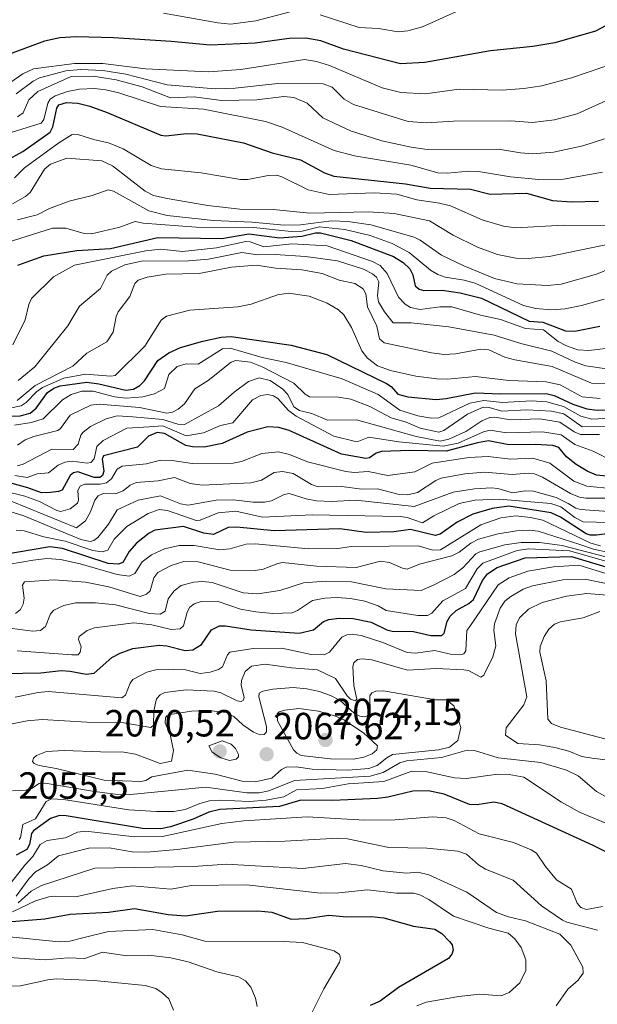
# Model space of a CAD drawing. Units: metres. Extents: x 681865 to 685348, y 4753994 to 4756381.
# Drawn here: x 683134 to 683287, y 4755032 to 4755293 of the extents above; entities that cross this region are included whole.
import ezdxf
from ezdxf.enums import TextEntityAlignment as Align

# ---------------------------------------------------------------- set-up
doc = ezdxf.new("R2010")
doc.units = ezdxf.units.M
doc.header["$MEASUREMENT"] = 0
for name, color, linetype, lineweight in [('Carátula', 7, 'Continuous', 5), ('Curva de nivel maestra', 36, 'Continuous', 30), ('Curva de nivel normal', 36, 'Continuous', 0), ('Punto de cota en terreno', 7, 'Continuous', 0), ('Rótulo de punto de cota en terreno', 19, 'Continuous', 0)]:
    doc.layers.add(name, color=color, linetype=linetype, lineweight=lineweight)
doc.styles.add('Arial', font='txt', dxfattribs={"height": 0.2})

# ---------------------------------------------------------------- blocks, each defined once
blk = doc.blocks.new('*U166')
at = {"layer": 'Curva de nivel normal', "color": 36, "linetype": 'Continuous', "lineweight": 0}
blk.add_polyline3d([(683289.42, 4755271.01, 1910), (683281.84, 4755267.59, 1910), (683275.79, 4755266, 1910), (683270, 4755265.28, 1910), (683264.28, 4755265.74, 1910), (683249.12, 4755265.65, 1910), (683241.97, 4755265.24, 1910), (683237.12, 4755265.56, 1910), (683222.66, 4755270.09, 1910), (683220.13, 4755271.51, 1910), (683216.97, 4755274.7, 1910), (683214.6, 4755275.54, 1910), (683202.62, 4755275.67, 1910), (683191.3, 4755274.41, 1910), (683186.03, 4755274.2, 1910), (683173.3, 4755275.31, 1910), (683162.4, 4755278.12, 1910), (683156.3, 4755279.11, 1910), (683150.51, 4755279.34, 1910), (683146.5, 4755278.97, 1910), (683139.53, 4755277.1, 1910), (683137.86, 4755276.28, 1910), (683133.33, 4755272.94, 1910)], dxfattribs=at)
blk = doc.blocks.new('*U186')
at = {"layer": 'Curva de nivel normal', "color": 36, "linetype": 'Continuous', "lineweight": 0}
blk.add_polyline3d([(683133.58, 4755191.73, 1965), (683138.36, 4755195.72, 1965), (683148.33, 4755200.8, 1965), (683152.07, 4755204.25, 1965), (683157.39, 4755207.3, 1965), (683159.04, 4755209.8, 1965), (683159.83, 4755213.96, 1965), (683160.35, 4755215.22, 1965), (683163.45, 4755219.3, 1965), (683164.78, 4755222.68, 1965), (683165.61, 4755223.61, 1965), (683168.02, 4755224.36, 1965), (683172.94, 4755225.14, 1965), (683181.82, 4755225.38, 1965), (683190.31, 4755227.04, 1965), (683196.87, 4755227.52, 1965), (683202.04, 4755226.78, 1965), (683208.98, 4755226.28, 1965), (683214.34, 4755225.32, 1965), (683218.85, 4755223.62, 1965), (683222.96, 4755222.69, 1965), (683225.15, 4755221.3, 1965), (683225.9, 4755220.01, 1965), (683226.36, 4755216.52, 1965), (683228.76, 4755211.44, 1965), (683229.52, 4755208.08, 1965), (683230.74, 4755207.02, 1965), (683243.26, 4755204.34, 1965), (683246.57, 4755203.89, 1965), (683249.61, 4755204.1, 1965), (683256.28, 4755205.3, 1965), (683258.45, 4755205.18, 1965), (683262.69, 4755203.25, 1965), (683265.27, 4755202.46, 1965), (683275.16, 4755200.76, 1965), (683285.6, 4755196.29, 1965), (683291.6, 4755196.21, 1965)], dxfattribs=at)
blk = doc.blocks.new('*U192')
at = {"layer": 'Curva de nivel normal', "color": 36, "linetype": 'Continuous', "lineweight": 0}
blk.add_polyline3d([(683132.48, 4755206.43, 1955), (683135.7, 4755213.1, 1955), (683136.69, 4755217.14, 1955), (683137.4, 4755218.76, 1955), (683143.22, 4755224.44, 1955), (683148.81, 4755227.56, 1955), (683167.66, 4755231.34, 1955), (683171.64, 4755231.76, 1955), (683177.38, 4755231.18, 1955), (683186.35, 4755232.16, 1955), (683194.13, 4755233.8, 1955), (683195.31, 4755233.71, 1955), (683198.91, 4755232.37, 1955), (683206.27, 4755233.2, 1955), (683215.69, 4755232.68, 1955), (683227.68, 4755228.55, 1955), (683229.63, 4755227.51, 1955), (683231.54, 4755225.35, 1955), (683234.51, 4755219.12, 1955), (683236.28, 4755217.23, 1955), (683237.7, 4755216.35, 1955), (683240.24, 4755215.79, 1955), (683245.58, 4755216.54, 1955), (683248.62, 4755216.51, 1955), (683256.19, 4755214.35, 1955), (683261.5, 4755213.2, 1955), (683268.13, 4755210.84, 1955), (683272.86, 4755210.46, 1955), (683276.75, 4755207.39, 1955), (683279, 4755206.21, 1955), (683282, 4755205.15, 1955), (683284.88, 4755204.96, 1955), (683292.17, 4755205.9, 1955)], dxfattribs=at)
blk = doc.blocks.new('*U205')
at = {"layer": 'Curva de nivel normal', "color": 36, "linetype": 'Continuous', "lineweight": 0}
blk.add_polyline3d([(683133.91, 4755197.01, 1960), (683138.3, 4755200.62, 1960), (683147.06, 4755211.5, 1960), (683150.11, 4755216.68, 1960), (683155.7, 4755221.39, 1960), (683157.45, 4755224.87, 1960), (683158.61, 4755225.97, 1960), (683162.09, 4755227.63, 1960), (683166.54, 4755228.61, 1960), (683178.96, 4755228.68, 1960), (683184.24, 4755229.17, 1960), (683193.1, 4755230.93, 1960), (683197.22, 4755230.32, 1960), (683201.85, 4755230.42, 1960), (683209.91, 4755229.89, 1960), (683218.42, 4755228.72, 1960), (683225.22, 4755226.52, 1960), (683227.68, 4755225.28, 1960), (683228.71, 4755224.42, 1960), (683229.31, 4755223.13, 1960), (683228.95, 4755219.42, 1960), (683229.2, 4755217.87, 1960), (683230.83, 4755215.17, 1960), (683233.09, 4755212.3, 1960), (683237.87, 4755212.31, 1960), (683247.88, 4755211.2, 1960), (683259.84, 4755208.99, 1960), (683266.89, 4755206.81, 1960), (683275.07, 4755204.78, 1960), (683281.31, 4755201.86, 1960), (683284.13, 4755200.92, 1960), (683289.55, 4755200.13, 1960)], dxfattribs=at)
blk = doc.blocks.new('*U225')
at = {"layer": 'Curva de nivel normal', "color": 36, "linetype": 'Continuous', "lineweight": 0}
blk.add_polyline3d([(683128.52, 4755261.59, 1920), (683139.95, 4755265.14, 1920), (683140.67, 4755266.08, 1920), (683141.7, 4755270.4, 1920), (683142.38, 4755271.45, 1920), (683143.64, 4755272.4, 1920), (683146.95, 4755273.54, 1920), (683150.14, 4755274.14, 1920), (683154.08, 4755274.33, 1920), (683157.11, 4755274, 1920), (683160.49, 4755273.18, 1920), (683171.54, 4755269.56, 1920), (683182.92, 4755268.88, 1920), (683199.37, 4755265.62, 1920), (683203.71, 4755264.1, 1920), (683217.49, 4755257.93, 1920), (683222.85, 4755256.49, 1920), (683237.76, 4755254, 1920), (683244.9, 4755252, 1920), (683247.47, 4755251.88, 1920), (683253.01, 4755252.45, 1920), (683255.65, 4755252.39, 1920), (683264.18, 4755250.94, 1920), (683271.67, 4755250.26, 1920), (683278.17, 4755250.33, 1920), (683288.51, 4755252.19, 1920)], dxfattribs=at)
blk = doc.blocks.new('*U227')
at = {"layer": 'Curva de nivel normal', "color": 36, "linetype": 'Continuous', "lineweight": 0}
blk.add_polyline3d([(683131.01, 4755233.6, 1945), (683142.95, 4755237.38, 1945), (683146.49, 4755237.38, 1945), (683151.32, 4755235.94, 1945), (683153.26, 4755235.83, 1945), (683160.77, 4755237.59, 1945), (683164.81, 4755239.12, 1945), (683166.99, 4755238.68, 1945), (683180.97, 4755237.58, 1945), (683196.25, 4755237.56, 1945), (683206.11, 4755236.44, 1945), (683209.02, 4755236.56, 1945), (683213.62, 4755237.66, 1945), (683220.36, 4755237.02, 1945), (683227.04, 4755235.45, 1945), (683232.89, 4755233.31, 1945), (683237.31, 4755230.93, 1945), (683242.99, 4755226.22, 1945), (683244.89, 4755225.05, 1945), (683246.9, 4755224.36, 1945), (683251.86, 4755223.61, 1945), (683254.81, 4755222.81, 1945), (683267.62, 4755216.9, 1945), (683270.9, 4755216.09, 1945), (683274.86, 4755215.7, 1945), (683278.62, 4755215.97, 1945), (683282.96, 4755216.85, 1945), (683288.91, 4755218.56, 1945)], dxfattribs=at)
blk = doc.blocks.new('*U233')
at = {"layer": 'Curva de nivel maestra', "color": 36, "linetype": 'Continuous', "lineweight": 30}
blk.add_polyline3d([(683133.76, 4755227.59, 1950), (683140.71, 4755230.03, 1950), (683149.38, 4755231.4, 1950), (683158.31, 4755231.96, 1950), (683170.87, 4755234.86, 1950), (683187.81, 4755234.6, 1950), (683194.9, 4755235.89, 1950), (683203.03, 4755234.83, 1950), (683208.94, 4755235.27, 1950), (683212.59, 4755236.14, 1950), (683213.85, 4755236.15, 1950), (683221.98, 4755234.1, 1950), (683233.2, 4755229.86, 1950), (683235.72, 4755228.28, 1950), (683237.49, 4755226.57, 1950), (683238.33, 4755225.04, 1950), (683238.97, 4755222.09, 1950), (683240.02, 4755221.23, 1950), (683241.25, 4755220.81, 1950), (683246.11, 4755220.98, 1950), (683250.8, 4755220.21, 1950), (683256.46, 4755218.79, 1950), (683269.06, 4755212.72, 1950), (683272.69, 4755212.44, 1950), (683278.72, 4755210.19, 1950), (683281.15, 4755210.09, 1950), (683287.78, 4755211.37, 1950)], dxfattribs=at)
blk = doc.blocks.new('5PATER')
at = {"layer": 'Carátula', "linetype": 'Continuous', "lineweight": 5}
h = blk.add_hatch(color=250, dxfattribs=at)
edge = h.paths.add_edge_path()
edge.add_ellipse((0, 0.01), major_axis=(-1.33, -1.34), ratio=0.999422, start_angle=0, end_angle=360)

msp = doc.modelspace()

# ---------------------------------------------------------------- linework, layer by layer
at = {"layer": 'Curva de nivel maestra', "color": 36, "linetype": 'Continuous', "lineweight": 30}
for points in [[(683292.14, 4755292.42, 1900), (683286.67, 4755289.53, 1900), (683275.91, 4755286.41, 1900), (683270.06, 4755285.4, 1900), (683258.83, 4755284.29, 1900), (683241.49, 4755281.19, 1900), (683235.04, 4755280.81, 1900), (683219.94, 4755284.73, 1900), (683214.01, 4755286.9, 1900), (683210.02, 4755287.62, 1900), (683205.57, 4755287.58, 1900), (683196.58, 4755286.34, 1900), (683184.72, 4755285.79, 1900), (683174.36, 4755286.79, 1900), (683159.13, 4755287.76, 1900), (683149.34, 4755287.95, 1900), (683144.9, 4755287.72, 1900), (683140.88, 4755286.88, 1900), (683114.84, 4755277.2, 1900)], [(683130.64, 4755255.14, 1925), (683135.1, 4755257.62, 1925), (683142.36, 4755262.78, 1925), (683143.02, 4755264.2, 1925), (683144.12, 4755269.12, 1925), (683144.65, 4755270.02, 1925), (683146.69, 4755270.57, 1925), (683149.68, 4755270.4, 1925), (683152.86, 4755269.64, 1925), (683157.47, 4755267.95, 1925), (683171.6, 4755261.97, 1925), (683173, 4755261.82, 1925), (683178.45, 4755262.4, 1925), (683181.29, 4755262.36, 1925), (683193.54, 4755259.9, 1925), (683201.13, 4755257.29, 1925), (683208.62, 4755255.47, 1925), (683214.9, 4755251.97, 1925), (683217.43, 4755251.1, 1925), (683236.42, 4755249.11, 1925), (683242.86, 4755247.91, 1925), (683253.59, 4755247.71, 1925), (683258.79, 4755246.33, 1925), (683268.38, 4755246.63, 1925), (683275.24, 4755244.69, 1925), (683280.29, 4755244.34, 1925), (683287.42, 4755244.49, 1925)], [(683125.24, 4755187.35, 1975), (683134.41, 4755187.65, 1975), (683137.02, 4755188.35, 1975), (683138.66, 4755189.67, 1975), (683141.63, 4755193.89, 1975), (683143.29, 4755194.97, 1975), (683144.96, 4755195.6, 1975), (683152.08, 4755196.55, 1975), (683155.22, 4755196.16, 1975), (683162.34, 4755194.47, 1975), (683164.39, 4755194.71, 1975), (683166.04, 4755195.67, 1975), (683167.35, 4755196.92, 1975), (683170.83, 4755202.3, 1975), (683173.72, 4755204.4, 1975), (683176.86, 4755205.74, 1975), (683182.72, 4755207.47, 1975), (683187.62, 4755208.49, 1975), (683190.26, 4755208.67, 1975), (683206.09, 4755206.37, 1975), (683215.55, 4755203.9, 1975), (683231.37, 4755196.23, 1975), (683232.56, 4755195.41, 1975), (683234.38, 4755193.46, 1975), (683236.95, 4755192.67, 1975), (683244.46, 4755192.04, 1975), (683247.16, 4755192.27, 1975), (683254.79, 4755193.78, 1975), (683261.58, 4755193.49, 1975), (683273.56, 4755193.55, 1975), (683275.69, 4755193.07, 1975), (683280.66, 4755190.73, 1975), (683284.33, 4755189.56, 1975), (683287.07, 4755189.22, 1975), (683292.84, 4755189.38, 1975)], [(683290.48, 4755171.67, 2000), (683286.94, 4755172.01, 2000), (683284.6, 4755172.95, 2000), (683281.51, 4755174.83, 2000), (683279.01, 4755176.82, 2000), (683276.93, 4755179.27, 2000), (683275.32, 4755179.8, 2000), (683270.8, 4755180.13, 2000), (683263.73, 4755180.02, 2000), (683258.36, 4755181.03, 2000), (683255.46, 4755180.56, 2000), (683247.14, 4755178.31, 2000), (683237.55, 4755178.5, 2000), (683230.03, 4755178.25, 2000), (683228.62, 4755177.8, 2000), (683226.84, 4755176.59, 2000), (683225.92, 4755176.43, 2000), (683219.42, 4755177.55, 2000), (683205.57, 4755183.84, 2000), (683202.83, 4755184.61, 2000), (683199.93, 4755184.73, 2000), (683194.51, 4755183.4, 2000), (683187.87, 4755180.34, 2000), (683183.09, 4755179.39, 2000), (683180.03, 4755179.45, 2000), (683178.21, 4755179.82, 2000), (683172.64, 4755183.02, 2000), (683170.66, 4755183.31, 2000), (683168.38, 4755182.26, 2000), (683165.47, 4755179.37, 2000), (683156.47, 4755177.07, 2000), (683156.12, 4755176.2, 2000), (683156.59, 4755173, 2000), (683156.16, 4755171.91, 2000), (683155.48, 4755171.33, 2000), (683153.99, 4755171.39, 2000), (683149.66, 4755172.88, 2000), (683148.49, 4755172.61, 2000), (683147.63, 4755171.86, 2000), (683145.56, 4755168.04, 2000), (683144.59, 4755167.62, 2000), (683142.44, 4755167.35, 2000), (683140.07, 4755167.29, 2000), (683136.45, 4755168.63, 2000), (683116.89, 4755173.99, 2000)], [(683295.53, 4755157.29, 2025), (683286.94, 4755156.1, 2025), (683285.26, 4755156.08, 2025), (683284.17, 4755156.42, 2025), (683277.42, 4755160.84, 2025), (683274.95, 4755161.97, 2025), (683263.7, 4755163.78, 2025), (683259.33, 4755163.18, 2025), (683254.18, 4755161.67, 2025), (683250.01, 4755159.52, 2025), (683245.55, 4755156.36, 2025), (683244.23, 4755156.01, 2025), (683237.68, 4755157.62, 2025), (683233.25, 4755157.01, 2025), (683225.98, 4755156.8, 2025), (683218.98, 4755157.77, 2025), (683201.66, 4755157.22, 2025), (683191.79, 4755158.25, 2025), (683189.47, 4755158.11, 2025), (683185.56, 4755156.24, 2025), (683183, 4755156.66, 2025), (683177.64, 4755158.4, 2025), (683170.01, 4755157.46, 2025), (683168.57, 4755156.67, 2025), (683165.23, 4755153.94, 2025), (683163.25, 4755151.76, 2025), (683161.6, 4755148.91, 2025), (683160.43, 4755148.45, 2025), (683157.73, 4755148.63, 2025), (683145.58, 4755152.53, 2025), (683142.31, 4755152.99, 2025), (683129.29, 4755150.79, 2025)], [(683130.34, 4755119.48, 2050), (683139.88, 4755119.67, 2050), (683145.29, 4755120.27, 2050), (683147.61, 4755120.14, 2050), (683151.87, 4755119.3, 2050), (683154.02, 4755119.6, 2050), (683158.71, 4755123.68, 2050), (683160.89, 4755124.89, 2050), (683164.25, 4755126.07, 2050), (683171.17, 4755126.96, 2050), (683173.23, 4755126.78, 2050), (683178.1, 4755125.55, 2050), (683180.14, 4755125.74, 2050), (683182.4, 4755127.17, 2050), (683185.03, 4755131.06, 2050), (683187.17, 4755132.08, 2050), (683188.77, 4755132.12, 2050), (683195.56, 4755131.01, 2050), (683208.26, 4755130.14, 2050), (683212.04, 4755131.04, 2050), (683214.69, 4755133.23, 2050), (683216.06, 4755133.77, 2050), (683218.86, 4755134.09, 2050), (683222.52, 4755134.01, 2050), (683227.3, 4755133.04, 2050), (683231.46, 4755131.07, 2050), (683232.88, 4755130.7, 2050), (683238.52, 4755130.64, 2050), (683243.04, 4755129.57, 2050), (683245.95, 4755129.59, 2050), (683246.6, 4755130.2, 2050), (683247.42, 4755133.21, 2050), (683248.21, 4755134.69, 2050), (683249.82, 4755136.19, 2050), (683253.17, 4755138.03, 2050), (683254.34, 4755139.04, 2050), (683256.78, 4755144.14, 2050), (683258.08, 4755145.89, 2050), (683260.64, 4755147.53, 2050), (683268.02, 4755150.13, 2050), (683280.27, 4755150.49, 2050), (683298.75, 4755144.94, 2050)], [(683299.6, 4755067.24, 2050), (683286.04, 4755073.95, 2050), (683261.92, 4755084.99, 2050), (683259.79, 4755085.48, 2050), (683255.36, 4755084.73, 2050), (683253.29, 4755084.81, 2050), (683246.59, 4755087.51, 2050), (683242.5, 4755088.45, 2050), (683238.28, 4755088.36, 2050), (683231.68, 4755086.76, 2050), (683228.95, 4755086.4, 2050), (683217.16, 4755085.88, 2050), (683208.64, 4755086.01, 2050), (683203.02, 4755084.28, 2050), (683187.29, 4755083.48, 2050), (683184.38, 4755082.81, 2050), (683180.18, 4755080.92, 2050), (683174.21, 4755078.93, 2050), (683171.61, 4755078.37, 2050), (683166.8, 4755078.5, 2050), (683146.56, 4755081.84, 2050), (683144.8, 4755081.88, 2050), (683142.42, 4755081.07, 2050), (683137.94, 4755077.89, 2050), (683137.41, 4755077.14, 2050), (683136.91, 4755074.21, 2050), (683136.21, 4755072.9, 2050), (683133.33, 4755071.41, 2050)], [(683131.04, 4755053.74, 2025), (683140.94, 4755054.6, 2025), (683147.62, 4755055.77, 2025), (683157.77, 4755056.36, 2025), (683164.64, 4755057.29, 2025), (683173.58, 4755055.71, 2025), (683178.15, 4755055.32, 2025), (683186.6, 4755056.63, 2025), (683197.3, 4755056.68, 2025), (683201.02, 4755056.31, 2025), (683206.15, 4755054.5, 2025), (683210.15, 4755054.67, 2025), (683216.13, 4755055.53, 2025), (683220.85, 4755055.06, 2025), (683227.3, 4755055.16, 2025), (683230.64, 4755054.86, 2025), (683238.45, 4755052.64, 2025), (683244.17, 4755051.79, 2025), (683246.02, 4755050.67, 2025), (683248.04, 4755048.59, 2025), (683248.7, 4755047.64, 2025), (683248.95, 4755046.3, 2025), (683248.65, 4755045.25, 2025), (683247.77, 4755044.08, 2025), (683234.5, 4755036.35, 2025), (683229.63, 4755032.81, 2025), (683227.05, 4755031.61, 2025)]]:
    msp.add_polyline3d(points, dxfattribs=at)
at = {"layer": 'Curva de nivel normal', "color": 36, "linetype": 'Continuous', "lineweight": 0}
for points in [[(683213.83, 4755293.78, 1895), (683224.12, 4755290.49, 1895), (683229.25, 4755290.15, 1895), (683234.41, 4755289.27, 1895), (683236.97, 4755289.55, 1895), (683240.89, 4755290.63, 1895), (683251.67, 4755295.52, 1895)], [(683172.3, 4755294.24, 1895), (683186.73, 4755291.65, 1895), (683190.07, 4755291.34, 1895), (683196.74, 4755292.22, 1895), (683206.2, 4755294.73, 1895)], [(683292.75, 4755281.39, 1905), (683280.28, 4755277.11, 1905), (683272.43, 4755275.05, 1905), (683267.68, 4755274.28, 1905), (683261.92, 4755273.84, 1905), (683250.58, 4755274.12, 1905), (683241.56, 4755272.93, 1905), (683235.17, 4755273.25, 1905), (683230.24, 4755274.49, 1905), (683216.28, 4755280.37, 1905), (683212.84, 4755281.43, 1905), (683209.66, 4755281.96, 1905), (683192.81, 4755279.36, 1905), (683184.26, 4755278.74, 1905), (683167.62, 4755279.49, 1905), (683156.32, 4755280.92, 1905), (683148.83, 4755280.9, 1905), (683137.97, 4755279.52, 1905), (683135.14, 4755278.2, 1905), (683129.63, 4755274.39, 1905)], [(683133.75, 4755266.83, 1915), (683135.22, 4755267.91, 1915), (683136.74, 4755271.3, 1915), (683139.08, 4755273.53, 1915), (683147.92, 4755277.46, 1915), (683153.72, 4755277.54, 1915), (683159.78, 4755276.62, 1915), (683166.74, 4755274.77, 1915), (683174.16, 4755271.88, 1915), (683180.42, 4755272.14, 1915), (683187.72, 4755271.14, 1915), (683197.07, 4755271.29, 1915), (683204.2, 4755272.22, 1915), (683206.79, 4755271.92, 1915), (683210.39, 4755270.47, 1915), (683214.49, 4755266.57, 1915), (683221.79, 4755263.12, 1915), (683230.15, 4755260.49, 1915), (683237.88, 4755258.78, 1915), (683242.07, 4755258.18, 1915), (683261, 4755258.25, 1915), (683266.78, 4755257.25, 1915), (683270, 4755257.01, 1915), (683275.56, 4755257.47, 1915), (683283.27, 4755259.1, 1915), (683289.04, 4755260.97, 1915)], [(683132.96, 4755250.67, 1930), (683135.57, 4755253.36, 1930), (683144.63, 4755259.97, 1930), (683148.17, 4755262.14, 1930), (683149.97, 4755262.09, 1930), (683154.2, 4755260.72, 1930), (683157.79, 4755259.95, 1930), (683161.68, 4755258.36, 1930), (683169.04, 4755253.96, 1930), (683171.8, 4755253.03, 1930), (683182.34, 4755251.97, 1930), (683192.72, 4755250.22, 1930), (683194.7, 4755250.23, 1930), (683200.03, 4755251.3, 1930), (683202.3, 4755251.35, 1930), (683203.67, 4755250.95, 1930), (683210.63, 4755247.53, 1930), (683216.15, 4755246.26, 1930), (683228.14, 4755246.73, 1930), (683234.04, 4755246.33, 1930), (683239.34, 4755244.82, 1930), (683245.34, 4755243.98, 1930), (683248.29, 4755243.25, 1930), (683256.62, 4755239.56, 1930), (683262.35, 4755237.87, 1930), (683265.57, 4755237.47, 1930), (683278.14, 4755238.17, 1930), (683293.27, 4755238.09, 1930)], [(683132.37, 4755243.82, 1935), (683135.8, 4755245.72, 1935), (683137.07, 4755246.83, 1935), (683140.85, 4755252.98, 1935), (683142.44, 4755254.28, 1935), (683146.77, 4755255.92, 1935), (683156.06, 4755255.2, 1935), (683158.86, 4755253.83, 1935), (683167.45, 4755247.1, 1935), (683169.68, 4755246.02, 1935), (683173.34, 4755245.22, 1935), (683184.03, 4755243.38, 1935), (683192.58, 4755242.42, 1935), (683201.37, 4755242.32, 1935), (683211.03, 4755241.32, 1935), (683226.59, 4755241.64, 1935), (683233.39, 4755241.22, 1935), (683242.72, 4755239.25, 1935), (683248.97, 4755235.5, 1935), (683255.45, 4755232.36, 1935), (683260.73, 4755230.38, 1935), (683265.54, 4755229.37, 1935), (683268.84, 4755229.33, 1935), (683274.39, 4755229.86, 1935), (683290.65, 4755233.21, 1935)], [(683133.75, 4755239.57, 1940), (683138.88, 4755240.89, 1940), (683142.19, 4755242.58, 1940), (683147.34, 4755244.51, 1940), (683153.51, 4755246.04, 1940), (683157.74, 4755247.49, 1940), (683159.1, 4755247.12, 1940), (683168.49, 4755241.91, 1940), (683173.3, 4755240.7, 1940), (683185.56, 4755239.34, 1940), (683195.77, 4755238.97, 1940), (683204.27, 4755238.17, 1940), (683208.59, 4755238.26, 1940), (683216.81, 4755239.25, 1940), (683221.08, 4755239.11, 1940), (683227.22, 4755238.2, 1940), (683238.7, 4755234.93, 1940), (683240.27, 4755234.18, 1940), (683245.9, 4755230.19, 1940), (683251.78, 4755227.36, 1940), (683259.95, 4755224.07, 1940), (683265.9, 4755222.64, 1940), (683273.99, 4755222.2, 1940), (683277.58, 4755222.5, 1940), (683286.92, 4755225.16, 1940), (683294.67, 4755228.31, 1940)], [(683131.71, 4755189.67, 1970), (683134.66, 4755190.32, 1970), (683136.04, 4755191.18, 1970), (683138.73, 4755194.02, 1970), (683140.3, 4755195.22, 1970), (683146.01, 4755197.61, 1970), (683151.69, 4755198.71, 1970), (683158.43, 4755198.22, 1970), (683159.51, 4755198.39, 1970), (683167.4, 4755206.16, 1970), (683171.72, 4755213.01, 1970), (683173.17, 4755214.1, 1970), (683179.35, 4755215.67, 1970), (683191.98, 4755216.53, 1970), (683195.52, 4755217.22, 1970), (683202.51, 4755219.74, 1970), (683205.45, 4755220.19, 1970), (683210.89, 4755219.36, 1970), (683215.64, 4755217.48, 1970), (683218.65, 4755215.75, 1970), (683220.03, 4755214.42, 1970), (683222.08, 4755211.06, 1970), (683224.83, 4755204.89, 1970), (683226.32, 4755202.93, 1970), (683228.93, 4755200.94, 1970), (683232.39, 4755199.64, 1970), (683239.12, 4755198.19, 1970), (683244.64, 4755197.48, 1970), (683247.48, 4755197.43, 1970), (683254.89, 4755198.05, 1970), (683263.75, 4755197.06, 1970), (683273.56, 4755196.71, 1970), (683277.3, 4755195.85, 1970), (683283.11, 4755192.72, 1970), (683287.86, 4755192.29, 1970)], [(683132.89, 4755185.23, 1980), (683137.39, 4755185.88, 1980), (683140.52, 4755186.87, 1980), (683145.6, 4755191.94, 1980), (683147.94, 4755193.32, 1980), (683150.69, 4755194.18, 1980), (683153.72, 4755194.25, 1980), (683159.37, 4755192.72, 1980), (683162.46, 4755192.36, 1980), (683166.84, 4755192.68, 1980), (683169.96, 4755193.51, 1980), (683172.6, 4755194.93, 1980), (683173.76, 4755198.59, 1980), (683175.92, 4755200.74, 1980), (683178.3, 4755201.47, 1980), (683181.51, 4755201.39, 1980), (683187.91, 4755205.41, 1980), (683190, 4755205.6, 1980), (683198.44, 4755203.12, 1980), (683204.8, 4755201.81, 1980), (683219.61, 4755197.5, 1980), (683229.14, 4755193.3, 1980), (683234.9, 4755189.17, 1980), (683239.61, 4755187.64, 1980), (683243.28, 4755187.09, 1980), (683245.24, 4755187.13, 1980), (683253.4, 4755191.02, 1980), (683257.12, 4755191.72, 1980), (683262.02, 4755191.22, 1980), (683269.76, 4755191.63, 1980), (683273.79, 4755191.38, 1980), (683278.15, 4755190.16, 1980), (683282.81, 4755187.58, 1980), (683285.64, 4755186.82, 1980), (683293.84, 4755187.26, 1980)], [(683133.75, 4755179.88, 1985), (683135.7, 4755181.32, 1985), (683138.05, 4755182.21, 1985), (683144.34, 4755183.79, 1985), (683145.09, 4755184.36, 1985), (683147.65, 4755187.89, 1985), (683153.15, 4755190.54, 1985), (683155.28, 4755190.77, 1985), (683165.99, 4755189.9, 1985), (683173.24, 4755188.43, 1985), (683174.73, 4755188.62, 1985), (683176.26, 4755189.47, 1985), (683177.87, 4755190.88, 1985), (683180.6, 4755194.83, 1985), (683184.18, 4755197.07, 1985), (683190.26, 4755201.93, 1985), (683191.5, 4755202.34, 1985), (683195.35, 4755201.85, 1985), (683198.45, 4755200.65, 1985), (683206.85, 4755196.29, 1985), (683209.85, 4755193.41, 1985), (683211.01, 4755192.75, 1985), (683218.64, 4755192.64, 1985), (683221.88, 4755192.12, 1985), (683226.93, 4755190.19, 1985), (683232.54, 4755187.11, 1985), (683236.58, 4755185.97, 1985), (683240.3, 4755184.45, 1985), (683245.2, 4755183.35, 1985), (683246.48, 4755183.76, 1985), (683252.76, 4755188.09, 1985), (683256.92, 4755189.97, 1985), (683258.48, 4755189.89, 1985), (683261.86, 4755188.94, 1985), (683268.49, 4755189.28, 1985), (683275, 4755188.9, 1985), (683278.23, 4755188.2, 1985), (683283.16, 4755184.8, 1985), (683292.01, 4755184.9, 1985)], [(683133.72, 4755174.41, 1990), (683135.24, 4755174.89, 1990), (683142.79, 4755178.83, 1990), (683148.42, 4755178.77, 1990), (683149.74, 4755180.22, 1990), (683150.48, 4755182.59, 1990), (683151.06, 4755183.4, 1990), (683153.07, 4755184.87, 1990), (683157.13, 4755186.92, 1990), (683160.07, 4755187.67, 1990), (683164.23, 4755187.44, 1990), (683172.17, 4755186.73, 1990), (683176.13, 4755185.47, 1990), (683177.94, 4755185.39, 1990), (683186.91, 4755190.32, 1990), (683191.01, 4755193.99, 1990), (683194.8, 4755196.75, 1990), (683197.67, 4755197.77, 1990), (683200.55, 4755197, 1990), (683203.93, 4755194.78, 1990), (683205.23, 4755193.33, 1990), (683206.84, 4755190.05, 1990), (683208.29, 4755189.07, 1990), (683211.57, 4755188.34, 1990), (683215.77, 4755186.53, 1990), (683223.44, 4755186.64, 1990), (683229.13, 4755185.02, 1990), (683239.22, 4755182.24, 1990), (683245.54, 4755180.98, 1990), (683247.82, 4755181.54, 1990), (683252.34, 4755183.51, 1990), (683256.57, 4755186.37, 1990), (683258.73, 4755187.22, 1990), (683259.99, 4755187.31, 1990), (683264.2, 4755186.6, 1990), (683271.92, 4755186.85, 1990), (683277.25, 4755186.05, 1990), (683280.97, 4755183.45, 1990), (683282.69, 4755182.75, 1990), (683287.69, 4755182.75, 1990)], [(683133, 4755171.85, 1995), (683136.3, 4755171.37, 1995), (683138.93, 4755172.35, 1995), (683141.89, 4755172.62, 1995), (683144.43, 4755174.66, 1995), (683146.22, 4755175.46, 1995), (683148.14, 4755175.7, 1995), (683152.16, 4755175.13, 1995), (683153.09, 4755175.31, 1995), (683154.01, 4755176.32, 1995), (683154.7, 4755179.53, 1995), (683156.39, 4755181.18, 1995), (683162.61, 4755184.42, 1995), (683168.58, 4755184.8, 1995), (683172.13, 4755185.07, 1995), (683178.33, 4755182.42, 1995), (683182.97, 4755183.16, 1995), (683187.45, 4755185.12, 1995), (683190.73, 4755185.86, 1995), (683195.88, 4755191.93, 1995), (683198.14, 4755193.08, 1995), (683199.94, 4755193.37, 1995), (683201.42, 4755192.98, 1995), (683202.63, 4755192.26, 1995), (683205.43, 4755189.12, 1995), (683207.45, 4755187.63, 1995), (683217.44, 4755182.34, 1995), (683223.18, 4755180.88, 1995), (683224.04, 4755180.94, 1995), (683226.7, 4755182.01, 1995), (683234.58, 4755180.8, 1995), (683246.38, 4755179.62, 1995), (683250.33, 4755180.44, 1995), (683257.04, 4755183.45, 1995), (683258.77, 4755183.92, 1995), (683263.06, 4755183.14, 1995), (683272.6, 4755183.49, 1995), (683277.56, 4755182.64, 1995), (683281.21, 4755180.08, 1995), (683286.06, 4755178.31, 1995), (683291.27, 4755175.65, 1995)], [(683130.3, 4755167.76, 2005), (683135.67, 4755166.46, 2005), (683139.49, 4755165.01, 2005), (683144.16, 4755162.59, 2005), (683145.2, 4755162.37, 2005), (683147.64, 4755163.09, 2005), (683149.61, 4755164.59, 2005), (683149.83, 4755165.39, 2005), (683149.68, 4755167.93, 2005), (683150.28, 4755169.07, 2005), (683151.57, 4755169.57, 2005), (683155.62, 4755169.63, 2005), (683157.28, 4755169.94, 2005), (683158.61, 4755170.97, 2005), (683160.07, 4755173.59, 2005), (683161.4, 4755174.35, 2005), (683167.88, 4755174.99, 2005), (683171.53, 4755175.95, 2005), (683174.64, 4755175.87, 2005), (683179.92, 4755175.08, 2005), (683190.75, 4755175.12, 2005), (683193.02, 4755175.61, 2005), (683198.33, 4755177.75, 2005), (683202.73, 4755178.14, 2005), (683205.64, 4755177.46, 2005), (683210.46, 4755175.49, 2005), (683220.6, 4755172.98, 2005), (683222.83, 4755172.66, 2005), (683226.5, 4755172.97, 2005), (683231.71, 4755171.88, 2005), (683238.85, 4755172.82, 2005), (683243.44, 4755175.17, 2005), (683253.15, 4755176.63, 2005), (683258.26, 4755176.9, 2005), (683264.12, 4755176.23, 2005), (683270.08, 4755176.44, 2005), (683274.61, 4755175.12, 2005), (683280.95, 4755170.38, 2005), (683284.33, 4755169.08, 2005), (683291.46, 4755168.37, 2005)], [(683132.05, 4755165.06, 2010), (683149.29, 4755158.05, 2010), (683151.71, 4755159.9, 2010), (683153.03, 4755162.3, 2010), (683154.17, 4755165.32, 2010), (683155.07, 4755166.48, 2010), (683156.37, 4755167.09, 2010), (683159.62, 4755167.07, 2010), (683161.66, 4755167.8, 2010), (683163.51, 4755169.32, 2010), (683165.13, 4755170.02, 2010), (683170.96, 4755170.46, 2010), (683175.23, 4755171.37, 2010), (683179.43, 4755169.81, 2010), (683182.58, 4755169.31, 2010), (683195.43, 4755169.97, 2010), (683198.25, 4755170.67, 2010), (683201.63, 4755172.69, 2010), (683203.84, 4755172.99, 2010), (683206.62, 4755172.43, 2010), (683211.54, 4755169.53, 2010), (683213.3, 4755168.91, 2010), (683219.53, 4755169.02, 2010), (683224.72, 4755168.3, 2010), (683229, 4755168.33, 2010), (683234.74, 4755166.9, 2010), (683236.99, 4755166.81, 2010), (683239.58, 4755167.4, 2010), (683244.44, 4755170.6, 2010), (683245.81, 4755171.16, 2010), (683252.07, 4755172.32, 2010), (683257.32, 4755172.76, 2010), (683264.58, 4755172.17, 2010), (683268.87, 4755172.51, 2010), (683270.47, 4755172.35, 2010), (683272.61, 4755171.49, 2010), (683280.01, 4755167.1, 2010), (683282.4, 4755166.16, 2010), (683284.11, 4755165.92, 2010), (683293.4, 4755165.88, 2010)], [(683293.79, 4755162.14, 2015), (683282.65, 4755162.89, 2015), (683281.48, 4755163.24, 2015), (683279.42, 4755164.5, 2015), (683276.27, 4755166.04, 2015), (683270.25, 4755167.77, 2015), (683268.02, 4755167.86, 2015), (683264.73, 4755167.33, 2015), (683260.84, 4755168.48, 2015), (683259.1, 4755168.66, 2015), (683254.61, 4755168.4, 2015), (683249.03, 4755167.45, 2015), (683238.65, 4755163.69, 2015), (683223.23, 4755165.34, 2015), (683216.77, 4755165.03, 2015), (683212.85, 4755165.18, 2015), (683210.09, 4755165.68, 2015), (683205.59, 4755167.1, 2015), (683204.28, 4755166.86, 2015), (683200.92, 4755165.2, 2015), (683199.06, 4755164.85, 2015), (683196.1, 4755164.85, 2015), (683190.76, 4755165.43, 2015), (683186.29, 4755165.36, 2015), (683178.83, 4755164.06, 2015), (683176.84, 4755164.4, 2015), (683171.53, 4755166.49, 2015), (683165.66, 4755165.39, 2015), (683160.09, 4755162.81, 2015), (683157.79, 4755158.97, 2015), (683155.01, 4755155.49, 2015), (683153.95, 4755154.69, 2015), (683152.98, 4755154.46, 2015), (683150.43, 4755154.94, 2015), (683135.37, 4755161.22, 2015), (683131.13, 4755162.57, 2015)], [(683133.4, 4755157.45, 2020), (683135.48, 4755157.22, 2020), (683140.64, 4755155.63, 2020), (683146.32, 4755154.47, 2020), (683153.68, 4755152.01, 2020), (683156.12, 4755151.72, 2020), (683157.65, 4755152.09, 2020), (683159.3, 4755155, 2020), (683162.62, 4755158.4, 2020), (683168.31, 4755161.82, 2020), (683171.17, 4755162.87, 2020), (683173.39, 4755162.59, 2020), (683181.02, 4755160, 2020), (683182.02, 4755160.07, 2020), (683186.85, 4755161.97, 2020), (683191.45, 4755162.41, 2020), (683198.56, 4755160.83, 2020), (683211.7, 4755161.47, 2020), (683234.93, 4755161, 2020), (683236.83, 4755160.75, 2020), (683240.9, 4755159.37, 2020), (683243.91, 4755161.22, 2020), (683250.6, 4755164.48, 2020), (683254.72, 4755165.4, 2020), (683261.17, 4755165.6, 2020), (683274.87, 4755164.44, 2020), (683277.51, 4755163.62, 2020), (683281.16, 4755160.8, 2020), (683283.38, 4755159.64, 2020), (683290.46, 4755159.49, 2020)], [(683288, 4755153.26, 2030), (683285.42, 4755153.94, 2030), (683272.71, 4755160.03, 2030), (683269.45, 4755160.8, 2030), (683265.56, 4755161.24, 2030), (683261.62, 4755160.65, 2030), (683256.3, 4755158.84, 2030), (683245.6, 4755152.18, 2030), (683243.61, 4755152.17, 2030), (683239.7, 4755153.32, 2030), (683232.02, 4755153.18, 2030), (683222.07, 4755153.13, 2030), (683218.44, 4755152.57, 2030), (683210.68, 4755152.52, 2030), (683196.62, 4755153.83, 2030), (683194.21, 4755153.68, 2030), (683189.89, 4755152.45, 2030), (683187.26, 4755152.24, 2030), (683180.45, 4755153.34, 2030), (683176.5, 4755153.36, 2030), (683172.59, 4755152.5, 2030), (683169.14, 4755150.92, 2030), (683166.7, 4755149.04, 2030), (683164.8, 4755145.93, 2030), (683163.24, 4755145.25, 2030), (683160.09, 4755145.69, 2030), (683150.29, 4755148.51, 2030), (683145.08, 4755149.62, 2030), (683141.49, 4755149.89, 2030), (683137.82, 4755149.51, 2030), (683131.7, 4755148.46, 2030)], [(683133.21, 4755135.38, 2035), (683134.53, 4755136.45, 2035), (683135.25, 4755137.82, 2035), (683135.47, 4755139.41, 2035), (683135.04, 4755142.85, 2035), (683135.58, 4755143.76, 2035), (683143.45, 4755144.31, 2035), (683151.73, 4755143.66, 2035), (683157.89, 4755142.4, 2035), (683166.13, 4755139.86, 2035), (683167.86, 4755140.48, 2035), (683168.82, 4755141.35, 2035), (683169.82, 4755144.84, 2035), (683170.85, 4755146.21, 2035), (683174.36, 4755148.06, 2035), (683177.72, 4755149.12, 2035), (683181.54, 4755149.06, 2035), (683189.94, 4755146.82, 2035), (683196.6, 4755146.72, 2035), (683198.74, 4755147.08, 2035), (683202.59, 4755148.64, 2035), (683203.82, 4755148.85, 2035), (683212.79, 4755147.92, 2035), (683223.34, 4755147.53, 2035), (683229.74, 4755149.21, 2035), (683232.18, 4755148.88, 2035), (683235.56, 4755147.34, 2035), (683236.81, 4755147.09, 2035), (683240.1, 4755148.4, 2035), (683248.66, 4755150.6, 2035), (683250.6, 4755151.62, 2035), (683253.63, 4755154.01, 2035), (683255.71, 4755155.02, 2035), (683260.91, 4755156.43, 2035), (683265.74, 4755157.29, 2035), (683269.14, 4755157.42, 2035), (683271.51, 4755157.16, 2035), (683282.47, 4755153.6, 2035), (683286.14, 4755152.39, 2035), (683295.8, 4755150.32, 2035)], [(683296.22, 4755148.56, 2040), (683277.81, 4755153.36, 2040), (683271.84, 4755154.13, 2040), (683266.95, 4755154.18, 2040), (683262.65, 4755153.51, 2040), (683256.05, 4755151.71, 2040), (683255.03, 4755151.17, 2040), (683251.51, 4755147.49, 2040), (683249.24, 4755145.73, 2040), (683244, 4755142.92, 2040), (683240.56, 4755141.47, 2040), (683231.2, 4755141.91, 2040), (683222.12, 4755143.74, 2040), (683215.31, 4755143.96, 2040), (683209.37, 4755143.48, 2040), (683203.14, 4755141.43, 2040), (683197.29, 4755140.56, 2040), (683193.44, 4755140.85, 2040), (683185.21, 4755143.61, 2040), (683182.75, 4755143.86, 2040), (683180.29, 4755143.65, 2040), (683177.05, 4755142.74, 2040), (683175.18, 4755141.41, 2040), (683173.55, 4755139.22, 2040), (683172.77, 4755136.01, 2040), (683171.48, 4755135.23, 2040), (683168.65, 4755135.38, 2040), (683159.62, 4755137.65, 2040), (683154.38, 4755138.18, 2040), (683149.07, 4755138.23, 2040), (683145.97, 4755137.48, 2040), (683143.34, 4755136.28, 2040), (683142.46, 4755135.26, 2040), (683141.13, 4755131.95, 2040), (683139.76, 4755130.85, 2040), (683137.69, 4755130.72, 2040), (683131.04, 4755131.55, 2040)], [(683133.59, 4755125.52, 2045), (683148.12, 4755124.47, 2045), (683149.74, 4755124.43, 2045), (683150.3, 4755125.11, 2045), (683150.56, 4755126.56, 2045), (683149.88, 4755128.48, 2045), (683150.05, 4755129.32, 2045), (683152.18, 4755130.89, 2045), (683154.05, 4755131.6, 2045), (683164.5, 4755132.94, 2045), (683169.24, 4755132.4, 2045), (683174.36, 4755131.12, 2045), (683176.75, 4755131.33, 2045), (683177.67, 4755132.14, 2045), (683178.57, 4755135.7, 2045), (683179.27, 4755137.03, 2045), (683180.43, 4755137.92, 2045), (683182.31, 4755138.51, 2045), (683186.55, 4755138.66, 2045), (683192.72, 4755136.52, 2045), (683196.76, 4755135.77, 2045), (683201.24, 4755135.38, 2045), (683206.36, 4755135.56, 2045), (683207.77, 4755136.15, 2045), (683211.73, 4755138.77, 2045), (683215.01, 4755139.39, 2045), (683218.27, 4755139.6, 2045), (683221.85, 4755139.37, 2045), (683225.6, 4755138.62, 2045), (683229.12, 4755137.44, 2045), (683231.27, 4755136.13, 2045), (683239.6, 4755134.82, 2045), (683242.19, 4755134.84, 2045), (683243.3, 4755135.42, 2045), (683246.29, 4755138.68, 2045), (683252.26, 4755141.96, 2045), (683255.34, 4755147.2, 2045), (683256.8, 4755148.73, 2045), (683265.95, 4755152.05, 2045), (683269.01, 4755152.51, 2045), (683279.77, 4755151.99, 2045), (683298.06, 4755146.77, 2045)], [(683133.12, 4755113.24, 2055), (683139.21, 4755114.49, 2055), (683141.82, 4755114.71, 2055), (683161.32, 4755113.03, 2055), (683162.33, 4755113.79, 2055), (683163.52, 4755116.89, 2055), (683164.22, 4755117.89, 2055), (683167.93, 4755119.83, 2055), (683170.28, 4755120.45, 2055), (683174.87, 4755120.59, 2055), (683178.15, 4755120.44, 2055), (683182.06, 4755119.51, 2055), (683184.68, 4755119.8, 2055), (683186.89, 4755120.53, 2055), (683187.97, 4755121.28, 2055), (683189.3, 4755124.47, 2055), (683189.88, 4755125.13, 2055), (683196.07, 4755126.08, 2055), (683203.64, 4755126.22, 2055), (683211.43, 4755124.55, 2055), (683214.82, 4755124.41, 2055), (683216.3, 4755125.17, 2055), (683219.53, 4755129.14, 2055), (683220.81, 4755129.72, 2055), (683222.36, 4755129.88, 2055), (683224.61, 4755129.52, 2055), (683230.38, 4755127.68, 2055), (683236.79, 4755125.04, 2055), (683239, 4755124.84, 2055), (683244.15, 4755125.59, 2055), (683248.63, 4755124.55, 2055), (683250.72, 4755124.4, 2055), (683251.81, 4755124.73, 2055), (683252.35, 4755125.5, 2055), (683252.64, 4755130.84, 2055), (683253.37, 4755131.95, 2055), (683260.89, 4755142.99, 2055), (683263.85, 4755144.85, 2055), (683268.76, 4755146.59, 2055), (683275.57, 4755147.76, 2055), (683282.23, 4755148.14, 2055), (683302.1, 4755142.08, 2055)], [(683129.65, 4755105.65, 2060), (683136.24, 4755106.94, 2060), (683140.21, 4755107.33, 2060), (683152.07, 4755106.6, 2060), (683161.83, 4755106.43, 2060), (683169, 4755105.21, 2060), (683169.74, 4755105.81, 2060), (683169.81, 4755109.64, 2060), (683170.53, 4755112.75, 2060), (683171.42, 4755113.85, 2060), (683172.7, 4755114.43, 2060), (683178.38, 4755115.15, 2060), (683185.76, 4755114.8, 2060), (683187.53, 4755114.37, 2060), (683191.84, 4755112.29, 2060), (683192.93, 4755112.06, 2060), (683193.52, 4755112.39, 2060), (683193.69, 4755113.26, 2060), (683192.9, 4755116.35, 2060), (683192.94, 4755117.68, 2060), (683193.98, 4755120.06, 2060), (683195.65, 4755121.45, 2060), (683199.25, 4755121.97, 2060), (683206.24, 4755120.99, 2060), (683213.1, 4755120.47, 2060), (683217.89, 4755118.16, 2060), (683220.94, 4755113.56, 2060), (683221.86, 4755112.69, 2060), (683223.18, 4755112.22, 2060), (683223.53, 4755112.67, 2060), (683222.72, 4755116.35, 2060), (683222.43, 4755121.37, 2060), (683222.68, 4755122.33, 2060), (683223.71, 4755123.18, 2060), (683224.92, 4755123.37, 2060), (683227.45, 4755123.09, 2060), (683236.9, 4755120.34, 2060), (683244.5, 4755120.85, 2060), (683251.77, 4755120.5, 2060), (683253.05, 4755120.27, 2060), (683256.35, 4755118.56, 2060), (683257.14, 4755119.06, 2060), (683259.49, 4755123.86, 2060), (683260.29, 4755126.85, 2060), (683259.78, 4755130.93, 2060), (683259.94, 4755132.65, 2060), (683261.43, 4755136.75, 2060), (683262.68, 4755138.63, 2060), (683264.21, 4755139.9, 2060), (683267.53, 4755141.78, 2060), (683270, 4755142.72, 2060), (683278, 4755144.29, 2060), (683283.95, 4755144.44, 2060), (683293.67, 4755142.39, 2060)], [(683289.34, 4755096.63, 2065), (683285.78, 4755097.08, 2065), (683283.02, 4755097.53, 2065), (683279.58, 4755098.9, 2065), (683275.87, 4755099.92, 2065), (683271.82, 4755100.58, 2065), (683266.11, 4755101, 2065), (683262.82, 4755103.21, 2065), (683263.01, 4755105.13, 2065), (683267.68, 4755111.19, 2065), (683268.51, 4755113.28, 2065), (683265.44, 4755129.95, 2065), (683265.7, 4755132.38, 2065), (683266.58, 4755134.23, 2065), (683268.9, 4755136.48, 2065), (683272.54, 4755138.27, 2065), (683278.96, 4755139.96, 2065), (683284.37, 4755140.65, 2065), (683291.92, 4755140.04, 2065)], [(683287.78, 4755135.87, 2070), (683283.35, 4755134.24, 2070), (683277.35, 4755133.2, 2070), (683275.77, 4755132.56, 2070), (683274.33, 4755131.18, 2070), (683273.05, 4755129.32, 2070), (683272.05, 4755126.66, 2070), (683271.94, 4755125.16, 2070), (683273.62, 4755117.52, 2070), (683274.01, 4755107.42, 2070), (683275.01, 4755106.24, 2070), (683277.4, 4755105.32, 2070), (683301.19, 4755099.04, 2070)], [(683196.59, 4755090.84, 2065), (683200.99, 4755091.79, 2065), (683203.53, 4755094.12, 2065), (683204.82, 4755094.74, 2065), (683207.43, 4755094.75, 2065), (683211.69, 4755094.18, 2065), (683221.24, 4755093.94, 2065), (683226.66, 4755094.37, 2065), (683228.88, 4755095.15, 2065), (683231.4, 4755097.21, 2065), (683232.94, 4755098.01, 2065), (683245.12, 4755099.29, 2065), (683248.04, 4755100.03, 2065), (683250.23, 4755101.73, 2065), (683251.04, 4755105.23, 2065), (683249.18, 4755110.92, 2065), (683247.23, 4755112.51, 2065), (683244.35, 4755112.51, 2065), (683230.57, 4755114.87, 2065), (683228.57, 4755114.84, 2065), (683227.48, 4755114.39, 2065), (683226.94, 4755113.61, 2065), (683227.07, 4755109.09, 2065), (683226.61, 4755108.33, 2065), (683225.54, 4755107.98, 2065), (683224.29, 4755108.21, 2065), (683222.82, 4755108.96, 2065), (683219.06, 4755112.33, 2065), (683216.72, 4755113.59, 2065), (683213.63, 4755114.69, 2065), (683210.23, 4755115.46, 2065), (683206.66, 4755115.77, 2065), (683201.28, 4755115.34, 2065), (683198.6, 4755114.83, 2065), (683197.68, 4755114.32, 2065), (683197.59, 4755113.27, 2065), (683199.56, 4755105.43, 2065), (683199.56, 4755104.01, 2065), (683198.95, 4755103.32, 2065), (683197.89, 4755103.3, 2065), (683196.15, 4755103.92, 2065), (683193.32, 4755105.88, 2065), (683190.92, 4755108.1, 2065), (683188.91, 4755109.2, 2065), (683184.28, 4755109.72, 2065), (683179.71, 4755109.49, 2065), (683174.07, 4755108.68, 2065), (683173.2, 4755108.29, 2065), (683172.87, 4755107.76, 2065), (683172.79, 4755106.43, 2065), (683174.07, 4755103.32, 2065), (683174.96, 4755099.07, 2065), (683174.44, 4755096.28, 2065), (683171.5, 4755095.65, 2065), (683164.96, 4755098.18, 2065), (683161.84, 4755098.63, 2065), (683155.63, 4755098.75, 2065), (683146.08, 4755099.1, 2065), (683141.42, 4755098.84, 2065), (683138.77, 4755097.81, 2065), (683137.95, 4755097.05, 2065), (683137.66, 4755096.24, 2065), (683138.11, 4755095.67, 2065), (683139.47, 4755095.11, 2065), (683143.98, 4755094.37, 2065), (683156.66, 4755091.25, 2065), (683166.35, 4755090.88, 2065), (683167.66, 4755091.2, 2065), (683169.27, 4755092.12, 2065), (683178.81, 4755093.94, 2065), (683186.02, 4755092.85, 2065), (683193.13, 4755090.98, 2065), (683196.59, 4755090.84, 2065)], [(683222.66, 4755096.85, 2070), (683225.39, 4755097.34, 2070), (683227.53, 4755098.22, 2070), (683228.81, 4755099.29, 2070), (683228.95, 4755100.34, 2070), (683225.29, 4755103.8, 2070), (683220.02, 4755107.24, 2070), (683217.81, 4755108.24, 2070), (683213.35, 4755109.54, 2070), (683208.18, 4755110.27, 2070), (683204.41, 4755109.8, 2070), (683202.96, 4755109.31, 2070), (683202.38, 4755108.8, 2070), (683202.47, 4755106.94, 2070), (683206.76, 4755099.25, 2070), (683207.59, 4755098.38, 2070), (683208.8, 4755097.83, 2070), (683216.55, 4755096.92, 2070), (683222.66, 4755096.85, 2070)], [(683189.84, 4755096.45, 2070), (683191.58, 4755096.81, 2070), (683192.19, 4755097.41, 2070), (683192.18, 4755098.09, 2070), (683191.38, 4755099.64, 2070), (683190.24, 4755100.82, 2070), (683187.89, 4755101.66, 2070), (683184.37, 4755100.34, 2070), (683185.19, 4755098.7, 2070), (683187.47, 4755097.13, 2070), (683189.84, 4755096.45, 2070)], [(683289.91, 4755086.55, 2060), (683286.89, 4755088.27, 2060), (683282.06, 4755092.42, 2060), (683278.97, 4755093.91, 2060), (683272.18, 4755095.95, 2060), (683260.94, 4755097.19, 2060), (683254.61, 4755099.12, 2060), (683252.67, 4755099.17, 2060), (683245.94, 4755097.28, 2060), (683236.61, 4755096.41, 2060), (683234.87, 4755095.82, 2060), (683230.47, 4755093.33, 2060), (683227, 4755092.34, 2060), (683207.01, 4755091.15, 2060), (683200.19, 4755088.44, 2060), (683197.68, 4755087.95, 2060), (683194.36, 4755087.9, 2060), (683183.55, 4755089.45, 2060), (683163.58, 4755087.43, 2060), (683160.97, 4755087.42, 2060), (683154.05, 4755088.25, 2060), (683141.05, 4755090.48, 2060), (683139.44, 4755090.37, 2060), (683137.42, 4755089.04, 2060), (683135.92, 4755088.61, 2060), (683132.41, 4755088.46, 2060)], [(683293, 4755078.36, 2055), (683282.55, 4755082.71, 2055), (683277.67, 4755085.46, 2055), (683267.71, 4755092.02, 2055), (683263.82, 4755092.74, 2055), (683260.68, 4755092.83, 2055), (683252.54, 4755091.74, 2055), (683249.35, 4755091.88, 2055), (683241.7, 4755093.53, 2055), (683238.04, 4755093.67, 2055), (683230.6, 4755090.93, 2055), (683221.19, 4755090.25, 2055), (683214.38, 4755089.03, 2055), (683207.51, 4755088.74, 2055), (683204.14, 4755086.87, 2055), (683199.49, 4755085.95, 2055), (683195.01, 4755085.65, 2055), (683187.44, 4755085.99, 2055), (683184.52, 4755085.83, 2055), (683181.94, 4755085.12, 2055), (683178.11, 4755083.5, 2055), (683175.09, 4755082.97, 2055), (683170.46, 4755082.93, 2055), (683163.14, 4755083.44, 2055), (683145.89, 4755086.15, 2055), (683142.71, 4755086.35, 2055), (683141.28, 4755085.64, 2055), (683138.46, 4755081.05, 2055), (683135.1, 4755079.53, 2055), (683134.5, 4755076.05, 2055), (683134.16, 4755075.55, 2055)], [(683288.52, 4755057.8, 2045), (683284.27, 4755057.01, 2045), (683282.76, 4755057.53, 2045), (683281.84, 4755058.67, 2045), (683280.33, 4755062.38, 2045), (683276.33, 4755064.87, 2045), (683273.38, 4755068.42, 2045), (683271.06, 4755071.9, 2045), (683269.63, 4755072.84, 2045), (683264.95, 4755074.74, 2045), (683255.89, 4755077.02, 2045), (683249.29, 4755080.58, 2045), (683247.18, 4755081.29, 2045), (683243.65, 4755081.59, 2045), (683233.62, 4755080.79, 2045), (683225.54, 4755080.64, 2045), (683210.32, 4755081.55, 2045), (683193.64, 4755080.46, 2045), (683187.8, 4755079.77, 2045), (683172.04, 4755076.32, 2045), (683164.69, 4755076.28, 2045), (683151.8, 4755077.8, 2045), (683149.57, 4755077.48, 2045), (683146.4, 4755076.02, 2045), (683141.56, 4755075.33, 2045), (683139.67, 4755074.25, 2045), (683137.78, 4755071.02, 2045), (683135.63, 4755068.78, 2045), (683132.15, 4755064.27, 2045)], [(683133.4, 4755060.54, 2040), (683136.71, 4755065.14, 2040), (683138.49, 4755066.96, 2040), (683141.62, 4755068.89, 2040), (683144.57, 4755071.25, 2040), (683152.56, 4755073.22, 2040), (683157.95, 4755073.39, 2040), (683164.06, 4755072.32, 2040), (683167.94, 4755072.23, 2040), (683176, 4755072.88, 2040), (683190.84, 4755074.86, 2040), (683204.49, 4755075.1, 2040), (683218.5, 4755075.91, 2040), (683221.04, 4755075.73, 2040), (683231.96, 4755073.42, 2040), (683242.01, 4755073.24, 2040), (683250.19, 4755072.43, 2040), (683252.48, 4755071.65, 2040), (683255.71, 4755068.86, 2040), (683257.53, 4755067.73, 2040), (683264.87, 4755064.81, 2040), (683272.35, 4755058.04, 2040), (683277.94, 4755054.24, 2040), (683279.08, 4755053.64, 2040), (683287.22, 4755051.55, 2040)], [(683276.26, 4755031.5, 2035), (683279.3, 4755035.96, 2035), (683282.08, 4755038.36, 2035), (683283.38, 4755040.14, 2035), (683283.31, 4755041.81, 2035), (683280.1, 4755047.6, 2035), (683277.25, 4755050.54, 2035), (683268.1, 4755054.02, 2035), (683263.66, 4755055.05, 2035), (683260.44, 4755056.22, 2035), (683252.57, 4755061.59, 2035), (683242.56, 4755066.17, 2035), (683239.63, 4755066.88, 2035), (683236.64, 4755066.67, 2035), (683230.43, 4755067.3, 2035), (683224.62, 4755068.71, 2035), (683220.5, 4755069.18, 2035), (683209.21, 4755067.91, 2035), (683196.59, 4755068.55, 2035), (683189.04, 4755069, 2035), (683180.3, 4755068.45, 2035), (683154.18, 4755067.95, 2035), (683140.08, 4755063.42, 2035), (683137.34, 4755061.89, 2035), (683133.86, 4755058.82, 2035)], [(683132.38, 4755056.42, 2030), (683138.51, 4755059.28, 2030), (683141.98, 4755060.34, 2030), (683143.59, 4755060.57, 2030), (683149.46, 4755060.45, 2030), (683158.97, 4755062.58, 2030), (683164.11, 4755063.25, 2030), (683174.28, 4755062.44, 2030), (683179.74, 4755063.41, 2030), (683194.28, 4755063.52, 2030), (683213.92, 4755061.38, 2030), (683218.72, 4755061.48, 2030), (683226.34, 4755062.21, 2030), (683234.02, 4755061.33, 2030), (683238.62, 4755061.37, 2030), (683240.18, 4755060.94, 2030), (683242.58, 4755059.69, 2030), (683249.06, 4755055.28, 2030), (683258.46, 4755052.07, 2030), (683263.51, 4755050.78, 2030), (683265.27, 4755049.24, 2030), (683267.01, 4755046.94, 2030), (683268.21, 4755043.72, 2030), (683268.2, 4755040.91, 2030), (683266.62, 4755037.66, 2030), (683263.84, 4755035.04, 2030), (683261.68, 4755034.21, 2030), (683256.08, 4755034.58, 2030), (683250.52, 4755034.04, 2030), (683241.88, 4755032.53, 2030), (683239.35, 4755031.54, 2030)], [(683211, 4755028.41, 2020), (683214.79, 4755036.04, 2020), (683218.95, 4755043.12, 2020), (683219.21, 4755044.18, 2020), (683218.9, 4755045.15, 2020), (683217.54, 4755046.05, 2020), (683209.1, 4755048.34, 2020), (683203.99, 4755048.6, 2020), (683183.32, 4755048.63, 2020), (683177.3, 4755050.3, 2020), (683169.51, 4755051.75, 2020), (683157.79, 4755051.23, 2020), (683150.96, 4755049.5, 2020), (683147.58, 4755048.61, 2020), (683144.75, 4755048.46, 2020), (683130.69, 4755049.85, 2020)], [(683125.9, 4755044.68, 2015), (683141.06, 4755043.72, 2015), (683147.09, 4755044.26, 2015), (683151.5, 4755044.05, 2015), (683156.22, 4755045.71, 2015), (683162.64, 4755044.73, 2015), (683168.37, 4755044.9, 2015), (683174.29, 4755044.27, 2015), (683178.88, 4755043.21, 2015), (683186.44, 4755040.5, 2015), (683192.23, 4755039.25, 2015), (683194.04, 4755038.15, 2015), (683195.43, 4755036.44, 2015), (683196.72, 4755033.55, 2015), (683197.17, 4755031.38, 2015)], [(683175.01, 4755030.42, 2010), (683173.75, 4755033.35, 2010), (683172.01, 4755034.97, 2010), (683170.27, 4755036.08, 2010), (683167.47, 4755036.95, 2010), (683153.98, 4755038.21, 2010), (683143.96, 4755038.66, 2010), (683141.74, 4755038.45, 2010), (683134.5, 4755036.79, 2010), (683125.37, 4755036.6, 2010)]]:
    msp.add_polyline3d(points, dxfattribs=at)

# ---------------------------------------------------------------- block references
at = {"layer": 'Curva de nivel maestra', "color": 36, "linetype": 'Continuous', "lineweight": 30}
msp.add_blockref('*U233', (0, 0), dxfattribs=at)
at = {"layer": 'Curva de nivel normal', "color": 36, "linetype": 'Continuous', "lineweight": 0}
for name in ['*U192', '*U205', '*U186', '*U227', '*U225', '*U166']:
    msp.add_blockref(name, (0, 0), dxfattribs=at)
at = {"layer": 'Punto de cota en terreno', "linetype": 'Continuous', "lineweight": 0}
for p in [(683215.22, 4755101.87, 2074.15), (683187.22, 4755098.87, 2070.52), (683199.62, 4755098.12, 2067.62)]:
    msp.add_blockref('5PATER', p, dxfattribs=at)

# ---------------------------------------------------------------- texts
at = {"layer": 'Rótulo de punto de cota en terreno', "color": 19, "linetype": 'Continuous', "lineweight": 0, "style": 'Arial'}
for s, p in [('2074,15', (683216.984, 4755103.634)), ('2070,52', (683156.752, 4755100.634)), ('2067,62', (683201.384, 4755099.884)), ('2055,5', (683133.944, 4755084.154))]:
    msp.add_text(s, height=7, dxfattribs=at).set_placement(p, align=Align.BOTTOM_LEFT)

doc.saveas('drawing.dxf')
